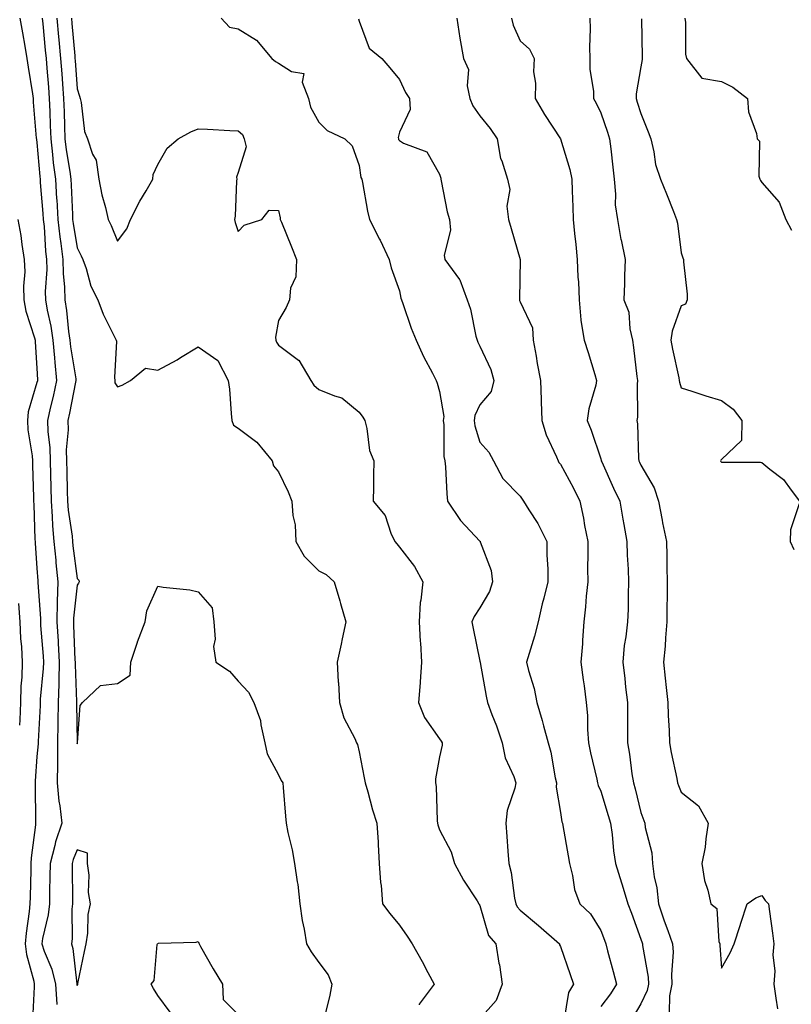
# Model space of a CAD drawing. Units: inches. Extents: x 944723 to 947363, y 7334858 to 7337498.
# Drawn here: x 946384 to 946575, y 7335967 to 7336212 of the extents above; entities that cross this region are included whole.
import ezdxf

# ---------------------------------------------------------------- set-up
doc = ezdxf.new("R2010")
doc.units = ezdxf.units.IN
doc.header["$MEASUREMENT"] = 0
doc.layers.add('Contour_94477334', color=7, linetype='Continuous', true_color=0xbf5cf3)

msp = doc.modelspace()

# ---------------------------------------------------------------- linework, layer by layer
at = {"layer": 'Contour_94477334'}
for points in [[(946383.8, 7336211.92, 3281), (946384.43, 7336208.3, 3281), (946385.02, 7336204.95, 3281), (946385.55, 7336201.92, 3281), (946385.87, 7336199.74, 3281), (946386.91, 7336193.07, 3281), (946387.07, 7336191.92, 3281), (946387.14, 7336191.01, 3281), (946387.89, 7336182.08, 3281), (946387.9, 7336181.92, 3281), (946387.92, 7336181.79, 3281), (946388.05, 7336180.98, 3281), (946388.74, 7336172.61, 3281), (946388.83, 7336171.92, 3281), (946388.88, 7336171.09, 3281), (946389.51, 7336163.38, 3281), (946389.6, 7336161.92, 3281), (946389.8, 7336160.17, 3281), (946390.18, 7336154.05, 3281), (946390.44, 7336151.92, 3281), (946390.48, 7336149.49, 3281), (946390.11, 7336143.98, 3281), (946390.15, 7336141.92, 3281), (946390.59, 7336139.39, 3281), (946391.5, 7336135.37, 3281), (946392.01, 7336131.92, 3281), (946392.42, 7336127.55, 3281), (946392.47, 7336126.34, 3281), (946392.94, 7336121.92, 3281), (946392.08, 7336117.89, 3281), (946391.45, 7336115.32, 3281), (946390.69, 7336111.92, 3281), (946390.75, 7336109.23, 3281), (946391.26, 7336105.13, 3281), (946391.32, 7336101.92, 3281), (946391.4, 7336098.57, 3281), (946391.46, 7336095.33, 3281), (946391.54, 7336091.92, 3281), (946391.85, 7336088.12, 3281), (946391.91, 7336085.78, 3281), (946392.27, 7336081.92, 3281), (946392.7, 7336077.27, 3281), (946392.75, 7336076.61, 3281), (946393.21, 7336071.92, 3281), (946393.1, 7336066.96, 3281), (946393.09, 7336066.89, 3281), (946392.99, 7336061.92, 3281), (946393.29, 7336057.16, 3281), (946393.31, 7336056.66, 3281), (946393.6, 7336051.92, 3281), (946393.47, 7336047.34, 3281), (946393.51, 7336046.47, 3281), (946393.35, 7336041.92, 3281), (946393.26, 7336037.14, 3281), (946393.27, 7336036.7, 3281), (946393.19, 7336031.92, 3281), (946393.11, 7336026.98, 3281), (946393.12, 7336026.85, 3281), (946393.03, 7336021.92, 3281), (946393.49, 7336017.36, 3281), (946393.71, 7336016.26, 3281), (946394.24, 7336011.92, 3281), (946392.69, 7336007.28, 3281), (946392.52, 7336006.39, 3281), (946391.31, 7336001.92, 3281), (946391.28, 7335998.69, 3281), (946391.16, 7335995.03, 3281), (946391.13, 7335991.92, 3281), (946390.83, 7335989.13, 3281), (946389.45, 7335983.32, 3281), (946389.26, 7335981.92, 3281), (946389.84, 7335980.14, 3281), (946391.76, 7335975.63, 3281), (946392.63, 7335971.92, 3281), (946392.99, 7335966.98, 3281), (946392.98, 7335966.85, 3281)], [(946389.36, 7336211.92, 3282), (946389.5, 7336210.47, 3282), (946390.11, 7336203.98, 3282), (946390.3, 7336201.92, 3282), (946390.49, 7336199.48, 3282), (946390.88, 7336194.75, 3282), (946391.11, 7336191.92, 3282), (946391.21, 7336188.76, 3282), (946391.37, 7336185.24, 3282), (946391.48, 7336181.92, 3282), (946391.94, 7336178.03, 3282), (946392.1, 7336175.98, 3282), (946392.63, 7336171.92, 3282), (946392.94, 7336167.03, 3282), (946392.95, 7336166.83, 3282), (946393.26, 7336161.92, 3282), (946393.73, 7336157.6, 3282), (946394.02, 7336155.95, 3282), (946394.51, 7336151.92, 3282), (946394.57, 7336148.44, 3282), (946394.91, 7336145.06, 3282), (946394.96, 7336141.92, 3282), (946395.41, 7336139.29, 3282), (946395.91, 7336134.05, 3282), (946396.23, 7336131.92, 3282), (946396.39, 7336130.26, 3282), (946397.67, 7336122.3, 3282), (946397.71, 7336121.92, 3282), (946397.62, 7336121.49, 3282), (946396.15, 7336113.82, 3282), (946395.73, 7336111.92, 3282), (946395.77, 7336109.64, 3282), (946395.34, 7336104.64, 3282), (946395.37, 7336101.92, 3282), (946395.44, 7336099.31, 3282), (946395.57, 7336094.4, 3282), (946395.63, 7336091.92, 3282), (946395.81, 7336089.68, 3282), (946396.77, 7336083.2, 3282), (946396.89, 7336081.92, 3282), (946396.99, 7336080.86, 3282), (946398.05, 7336072.69, 3282), (946398.41, 7336072.28, 3282), (946398.5, 7336071.92, 3282), (946398.38, 7336071.59, 3282), (946398.05, 7336071.09, 3282), (946397.11, 7336062.86, 3282), (946397.09, 7336061.92, 3282), (946397.15, 7336061.02, 3282), (946397.49, 7336052.48, 3282), (946397.52, 7336051.92, 3282), (946397.51, 7336051.38, 3282), (946397.87, 7336042.09, 3282), (946397.87, 7336041.92, 3282), (946397.86, 7336041.74, 3282), (946398.03, 7336031.93, 3282), (946398.03, 7336031.91, 3282), (946398.05, 7336031.63, 3282), (946398.09, 7336031.88, 3282), (946398.1, 7336031.92, 3282), (946398.12, 7336031.99, 3282), (946398.79, 7336041.17, 3282), (946399.34, 7336041.92, 3282), (946403.87, 7336046.1, 3282), (946408.05, 7336046.6, 3282), (946411.23, 7336048.73, 3282), (946411.4, 7336051.92, 3282), (946412.98, 7336056.86, 3282), (946413.01, 7336056.96, 3282), (946414.96, 7336061.92, 3282), (946415.34, 7336064.64, 3282), (946418.05, 7336070.82, 3282), (946419.43, 7336070.54, 3282), (946426.04, 7336069.91, 3282), (946428.05, 7336069.38, 3282), (946431.59, 7336065.46, 3282), (946432.01, 7336061.92, 3282), (946432.34, 7336057.63, 3282), (946431.93, 7336055.8, 3282), (946432.5, 7336051.92, 3282), (946435.84, 7336049.71, 3282), (946438.05, 7336047.2, 3282), (946440.59, 7336044.46, 3282), (946441.9, 7336041.92, 3282), (946443.54, 7336037.41, 3282), (946443.63, 7336036.35, 3282), (946444.68, 7336031.92, 3282), (946445.26, 7336029.13, 3282), (946448.05, 7336023.95, 3282), (946448.68, 7336022.55, 3282), (946449.08, 7336021.92, 3282), (946449.18, 7336020.79, 3282), (946449.78, 7336013.64, 3282), (946449.93, 7336011.92, 3282), (946450.35, 7336009.62, 3282), (946451.46, 7336005.33, 3282), (946451.99, 7336001.92, 3282), (946452.65, 7335997.32, 3282), (946452.82, 7335996.69, 3282), (946453.33, 7335991.92, 3282), (946453.89, 7335987.76, 3282), (946454.42, 7335985.56, 3282), (946455, 7335981.92, 3282), (946456.11, 7335979.98, 3282), (946458.05, 7335977.3, 3282), (946460.36, 7335974.23, 3282), (946461.25, 7335971.92, 3282), (946460.78, 7335969.18, 3282), (946459.26, 7335963.14, 3282)], [(946392.98, 7336211.92, 3283), (946393.4, 7336207.27, 3283), (946393.47, 7336206.5, 3283), (946393.88, 7336201.92, 3283), (946394.19, 7336198.06, 3283), (946394.38, 7336195.59, 3283), (946394.67, 7336191.92, 3283), (946394.79, 7336188.65, 3283), (946394.88, 7336185.1, 3283), (946394.98, 7336181.92, 3283), (946395.31, 7336179.18, 3283), (946396.19, 7336173.78, 3283), (946396.43, 7336171.92, 3283), (946396.53, 7336170.4, 3283), (946396.84, 7336163.14, 3283), (946396.91, 7336161.92, 3283), (946397.02, 7336160.89, 3283), (946398.05, 7336154.89, 3283), (946399.02, 7336152.88, 3283), (946399.42, 7336151.92, 3283), (946400.23, 7336149.74, 3283), (946401.44, 7336145.31, 3283), (946403.16, 7336141.92, 3283), (946404.51, 7336138.38, 3283), (946407.42, 7336132.55, 3283), (946407.7, 7336131.92, 3283), (946407.78, 7336131.65, 3283), (946407.31, 7336122.66, 3283), (946407.42, 7336121.92, 3283), (946407.42, 7336121.3, 3283), (946408.05, 7336120.32, 3283), (946409.25, 7336120.72, 3283), (946411.31, 7336121.92, 3283), (946414.98, 7336124.99, 3283), (946418.05, 7336124.5, 3283), (946422.9, 7336127.07, 3283), (946423.71, 7336127.58, 3283), (946428.05, 7336130.22, 3283), (946432.98, 7336126.85, 3283), (946435.57, 7336121.92, 3283), (946435.87, 7336119.74, 3283), (946436.26, 7336113.71, 3283), (946436.48, 7336111.92, 3283), (946436.89, 7336110.76, 3283), (946438.05, 7336110.06, 3283), (946442.68, 7336106.55, 3283), (946446.48, 7336101.92, 3283), (946446.82, 7336100.68, 3283), (946448.05, 7336099.2, 3283), (946450.4, 7336094.27, 3283), (946451.33, 7336091.92, 3283), (946451.59, 7336088.38, 3283), (946452.16, 7336086.03, 3283), (946452.37, 7336081.92, 3283), (946454.38, 7336078.25, 3283), (946458.05, 7336074.62, 3283), (946459.87, 7336073.74, 3283), (946461.9, 7336071.92, 3283), (946463.27, 7336067.15, 3283), (946463.46, 7336066.51, 3283), (946464.77, 7336061.92, 3283), (946463.86, 7336057.73, 3283), (946463.58, 7336056.39, 3283), (946462.57, 7336051.92, 3283), (946462.88, 7336047.08, 3283), (946462.94, 7336046.81, 3283), (946463.18, 7336041.92, 3283), (946464.26, 7336038.13, 3283), (946466.99, 7336032.98, 3283), (946467.43, 7336031.92, 3283), (946467.64, 7336031.51, 3283), (946468.05, 7336029.68, 3283), (946469.32, 7336023.19, 3283), (946469.6, 7336021.92, 3283), (946470.26, 7336019.72, 3283), (946471.34, 7336015.21, 3283), (946472.48, 7336011.92, 3283), (946472.75, 7336007.23, 3283), (946472.79, 7336006.66, 3283), (946473.04, 7336001.92, 3283), (946473.36, 7335997.23, 3283), (946473.5, 7335996.48, 3283), (946473.88, 7335991.92, 3283), (946475.66, 7335989.52, 3283), (946478.05, 7335986.57, 3283), (946479.99, 7335983.86, 3283), (946481.22, 7335981.92, 3283), (946483.68, 7335977.55, 3283), (946485.11, 7335974.86, 3283), (946486.7, 7335971.92, 3283), (946482.97, 7335967, 3283), (946482.93, 7335966.8, 3283)], [(946396.59, 7336211.92, 3284), (946396.72, 7336210.59, 3284), (946397.42, 7336202.55, 3284), (946397.47, 7336201.92, 3284), (946397.51, 7336201.38, 3284), (946398.05, 7336194.38, 3284), (946398.63, 7336192.5, 3284), (946398.75, 7336191.92, 3284), (946399.02, 7336190.95, 3284), (946399.86, 7336183.72, 3284), (946400.62, 7336181.92, 3284), (946401.87, 7336178.1, 3284), (946402.74, 7336176.61, 3284), (946403.42, 7336171.92, 3284), (946404.16, 7336168.03, 3284), (946405.1, 7336164.87, 3284), (946405.77, 7336161.92, 3284), (946406.49, 7336160.36, 3284), (946408.05, 7336156.49, 3284), (946410.41, 7336159.55, 3284), (946411.24, 7336161.92, 3284), (946413.56, 7336166.41, 3284), (946415.14, 7336169.01, 3284), (946416.84, 7336171.92, 3284), (946416.89, 7336173.08, 3284), (946418.05, 7336175.53, 3284), (946420.36, 7336179.61, 3284), (946423.11, 7336181.92, 3284), (946426.3, 7336183.67, 3284), (946428.05, 7336184.39, 3284), (946430.44, 7336184.31, 3284), (946435.99, 7336183.98, 3284), (946438.05, 7336183.91, 3284), (946439.13, 7336183, 3284), (946439.52, 7336181.92, 3284), (946440.04, 7336179.93, 3284), (946438.05, 7336173.6, 3284), (946437.57, 7336172.4, 3284), (946437.7, 7336171.92, 3284), (946437.63, 7336171.5, 3284), (946437.25, 7336162.72, 3284), (946437.09, 7336161.92, 3284), (946437.31, 7336161.18, 3284), (946438.05, 7336158.89, 3284), (946439.51, 7336160.45, 3284), (946443.9, 7336161.92, 3284), (946445.72, 7336164.25, 3284), (946448.05, 7336164.14, 3284), (946448.44, 7336162.31, 3284), (946448.47, 7336161.92, 3284), (946448.75, 7336161.22, 3284), (946451.23, 7336155.11, 3284), (946452.48, 7336151.92, 3284), (946452.36, 7336147.61, 3284), (946450.98, 7336144.84, 3284), (946450.75, 7336141.92, 3284), (946449.91, 7336140.06, 3284), (946448.05, 7336136.79, 3284), (946447.33, 7336132.64, 3284), (946447.34, 7336131.92, 3284), (946447.51, 7336131.39, 3284), (946448.05, 7336130.7, 3284), (946453.03, 7336126.94, 3284), (946453.05, 7336126.92, 3284), (946453.06, 7336126.91, 3284), (946456.04, 7336121.92, 3284), (946456.83, 7336120.7, 3284), (946458.05, 7336119.69, 3284), (946461.91, 7336118.06, 3284), (946463.76, 7336117.63, 3284), (946468.05, 7336114.06, 3284), (946468.94, 7336112.81, 3284), (946469.46, 7336111.92, 3284), (946469.98, 7336109.99, 3284), (946470.62, 7336104.49, 3284), (946471.71, 7336101.92, 3284), (946471.67, 7336098.3, 3284), (946471.6, 7336095.48, 3284), (946471.58, 7336091.92, 3284), (946474.49, 7336088.36, 3284), (946475.96, 7336084.01, 3284), (946476.96, 7336081.92, 3284), (946477.44, 7336081.31, 3284), (946478.05, 7336080.5, 3284), (946481.83, 7336075.7, 3284), (946483.86, 7336071.92, 3284), (946483.41, 7336067.29, 3284), (946483.24, 7336066.74, 3284), (946482.97, 7336061.92, 3284), (946483.19, 7336057.06, 3284), (946483.26, 7336056.71, 3284), (946483.56, 7336051.92, 3284), (946483.21, 7336047.08, 3284), (946483.19, 7336046.78, 3284), (946482.84, 7336041.92, 3284), (946484.33, 7336038.2, 3284), (946488.05, 7336032.91, 3284), (946488.44, 7336032.31, 3284), (946488.7, 7336031.92, 3284), (946488.67, 7336031.3, 3284), (946488.05, 7336028.37, 3284), (946487.01, 7336022.96, 3284), (946487.03, 7336021.92, 3284), (946487.2, 7336021.07, 3284), (946487.47, 7336012.5, 3284), (946487.55, 7336011.92, 3284), (946487.62, 7336011.5, 3284), (946488.05, 7336010.25, 3284), (946490.95, 7336004.83, 3284), (946491.75, 7336001.92, 3284), (946493.94, 7335997.8, 3284), (946497.35, 7335992.62, 3284), (946497.79, 7335991.92, 3284), (946497.88, 7335991.75, 3284), (946498.05, 7335991.46, 3284), (946500.19, 7335984.06, 3284), (946502.01, 7335981.92, 3284), (946502.79, 7335977.18, 3284), (946502.88, 7335976.76, 3284), (946503.58, 7335971.92, 3284), (946502.11, 7335967.86, 3284), (946498.05, 7335963.31, 3284)], [(946433.77, 7336211.92, 3285), (946435.83, 7336209.7, 3285), (946438.05, 7336209.26, 3285), (946442.61, 7336206.48, 3285), (946446.41, 7336201.92, 3285), (946447.25, 7336201.11, 3285), (946448.05, 7336200.71, 3285), (946451.29, 7336198.67, 3285), (946454.3, 7336198.17, 3285), (946453.95, 7336196.02, 3285), (946455.51, 7336191.92, 3285), (946455.95, 7336189.83, 3285), (946458.05, 7336186.06, 3285), (946460.11, 7336183.99, 3285), (946464.5, 7336181.92, 3285), (946466.32, 7336180.19, 3285), (946468.05, 7336175.29, 3285), (946468.45, 7336172.32, 3285), (946468.7, 7336171.92, 3285), (946468.9, 7336171.08, 3285), (946470.13, 7336164, 3285), (946470.65, 7336161.92, 3285), (946473.13, 7336156.99, 3285), (946473.25, 7336156.73, 3285), (946475.48, 7336151.92, 3285), (946476.01, 7336149.88, 3285), (946478.05, 7336144.2, 3285), (946478.45, 7336142.32, 3285), (946478.61, 7336141.92, 3285), (946478.94, 7336141.03, 3285), (946481.02, 7336134.89, 3285), (946482.24, 7336131.92, 3285), (946484.02, 7336127.89, 3285), (946486.27, 7336123.7, 3285), (946487.17, 7336121.92, 3285), (946487.4, 7336121.27, 3285), (946488.05, 7336119.14, 3285), (946489.08, 7336112.95, 3285), (946488.95, 7336111.92, 3285), (946489.09, 7336110.88, 3285), (946489.13, 7336103, 3285), (946489.33, 7336101.92, 3285), (946489.48, 7336100.49, 3285), (946489.85, 7336093.72, 3285), (946490.04, 7336091.92, 3285), (946493.21, 7336087.08, 3285), (946498.05, 7336081.96, 3285), (946498.08, 7336081.95, 3285), (946498.11, 7336081.92, 3285), (946498.13, 7336081.85, 3285), (946500.83, 7336074.71, 3285), (946501.17, 7336071.92, 3285), (946500.44, 7336069.52, 3285), (946498.05, 7336065.4, 3285), (946496.67, 7336063.3, 3285), (946496.08, 7336061.92, 3285), (946496.42, 7336060.28, 3285), (946498.05, 7336052.14, 3285), (946498.09, 7336051.95, 3285), (946498.09, 7336051.92, 3285), (946498.1, 7336051.88, 3285), (946499.59, 7336043.46, 3285), (946499.93, 7336041.92, 3285), (946501.04, 7336038.93, 3285), (946502.2, 7336036.07, 3285), (946503.57, 7336031.92, 3285), (946504.32, 7336028.19, 3285), (946506.44, 7336023.54, 3285), (946506.94, 7336021.92, 3285), (946506.72, 7336020.59, 3285), (946504.86, 7336015.11, 3285), (946504.52, 7336011.92, 3285), (946504.74, 7336008.61, 3285), (946505.01, 7336004.95, 3285), (946505.22, 7336001.92, 3285), (946505.78, 7335999.65, 3285), (946506.67, 7335993.3, 3285), (946506.96, 7335991.92, 3285), (946507.3, 7335991.17, 3285), (946508.05, 7335990.33, 3285), (946512.63, 7335986.5, 3285), (946517.79, 7335981.92, 3285), (946517.84, 7335981.71, 3285), (946518.05, 7335981.31, 3285), (946520.43, 7335974.3, 3285), (946521.29, 7335971.92, 3285), (946520.07, 7335969.9, 3285), (946518.9, 7335962.76, 3285)], [(946467.88, 7336211.75, 3286), (946468.05, 7336211.17, 3286), (946470.54, 7336204.42, 3286), (946473.67, 7336201.92, 3286), (946475.68, 7336199.55, 3286), (946478.05, 7336196.67, 3286), (946479.56, 7336193.43, 3286), (946480.59, 7336191.92, 3286), (946480.75, 7336189.22, 3286), (946478.05, 7336183.56, 3286), (946477.74, 7336182.23, 3286), (946477.8, 7336181.92, 3286), (946477.86, 7336181.73, 3286), (946478.05, 7336181.49, 3286), (946479.09, 7336180.88, 3286), (946484.87, 7336178.74, 3286), (946488.05, 7336173.13, 3286), (946488.31, 7336172.18, 3286), (946488.34, 7336171.92, 3286), (946488.44, 7336171.52, 3286), (946489.94, 7336163.81, 3286), (946490.51, 7336161.92, 3286), (946490.75, 7336159.22, 3286), (946489.15, 7336153.03, 3286), (946489.37, 7336151.92, 3286), (946492.99, 7336146.98, 3286), (946493.04, 7336146.92, 3286), (946494.91, 7336141.92, 3286), (946495.73, 7336139.6, 3286), (946497.06, 7336132.91, 3286), (946497.34, 7336131.92, 3286), (946497.56, 7336131.43, 3286), (946498.05, 7336130.44, 3286), (946500.73, 7336124.6, 3286), (946501.5, 7336121.92, 3286), (946500.81, 7336119.16, 3286), (946498.05, 7336115.83, 3286), (946496.77, 7336113.2, 3286), (946496.61, 7336111.92, 3286), (946496.79, 7336110.66, 3286), (946498.05, 7336106.6, 3286), (946500.26, 7336104.12, 3286), (946501.46, 7336101.92, 3286), (946503.72, 7336097.59, 3286), (946508.05, 7336093.2, 3286), (946508.51, 7336092.38, 3286), (946508.87, 7336091.92, 3286), (946510.23, 7336089.74, 3286), (946512.48, 7336086.35, 3286), (946514.71, 7336081.92, 3286), (946514.69, 7336078.56, 3286), (946514.96, 7336075.01, 3286), (946514.94, 7336071.92, 3286), (946513.93, 7336067.79, 3286), (946513.53, 7336066.44, 3286), (946512.54, 7336061.92, 3286), (946511.6, 7336058.36, 3286), (946510.25, 7336054.11, 3286), (946509.61, 7336051.92, 3286), (946510.11, 7336049.86, 3286), (946511.53, 7336045.4, 3286), (946512.21, 7336041.92, 3286), (946513.55, 7336037.41, 3286), (946513.85, 7336036.12, 3286), (946514.99, 7336031.92, 3286), (946515.71, 7336029.58, 3286), (946516.77, 7336023.19, 3286), (946517.09, 7336021.92, 3286), (946517.02, 7336020.89, 3286), (946518.05, 7336014.56, 3286), (946518.4, 7336012.28, 3286), (946518.53, 7336011.92, 3286), (946518.62, 7336011.35, 3286), (946519.98, 7336003.85, 3286), (946520.28, 7336001.92, 3286), (946521.09, 7335998.89, 3286), (946521.54, 7335995.41, 3286), (946522.89, 7335991.92, 3286), (946525.54, 7335989.41, 3286), (946528.05, 7335985.25, 3286), (946528.98, 7335982.84, 3286), (946529.32, 7335981.92, 3286), (946529.77, 7335980.2, 3286), (946531.19, 7335975.06, 3286), (946532, 7335971.92, 3286), (946530.45, 7335969.51, 3286), (946528.05, 7335966.37, 3286)], [(946492.36, 7336211.92, 3287), (946493.06, 7336206.93, 3287), (946493.07, 7336206.91, 3287), (946493.97, 7336201.92, 3287), (946495.25, 7336199.12, 3287), (946494.91, 7336195.06, 3287), (946495.56, 7336191.92, 3287), (946496.28, 7336190.16, 3287), (946498.05, 7336187.64, 3287), (946500.63, 7336184.5, 3287), (946502.3, 7336181.92, 3287), (946503.21, 7336177.07, 3287), (946503.5, 7336176.47, 3287), (946504.93, 7336171.92, 3287), (946505.46, 7336169.33, 3287), (946504.78, 7336165.19, 3287), (946505.14, 7336161.92, 3287), (946505.81, 7336159.68, 3287), (946508.04, 7336151.92, 3287), (946507.86, 7336142.11, 3287), (946507.87, 7336141.92, 3287), (946507.91, 7336141.78, 3287), (946508.05, 7336141.46, 3287), (946511.11, 7336134.98, 3287), (946511.28, 7336131.92, 3287), (946511.99, 7336127.98, 3287), (946512.27, 7336126.14, 3287), (946513.08, 7336121.92, 3287), (946513.25, 7336117.12, 3287), (946513.25, 7336116.72, 3287), (946513.41, 7336111.92, 3287), (946514.49, 7336108.36, 3287), (946517.06, 7336102.91, 3287), (946517.45, 7336101.92, 3287), (946517.68, 7336101.55, 3287), (946518.05, 7336101.09, 3287), (946521.26, 7336095.14, 3287), (946522.88, 7336091.92, 3287), (946523.81, 7336087.68, 3287), (946524.06, 7336085.91, 3287), (946524.82, 7336081.92, 3287), (946524.86, 7336078.73, 3287), (946524.8, 7336075.18, 3287), (946524.83, 7336071.92, 3287), (946524.45, 7336068.32, 3287), (946524.29, 7336065.68, 3287), (946523.84, 7336061.92, 3287), (946523.53, 7336057.4, 3287), (946523.53, 7336056.44, 3287), (946523.16, 7336051.92, 3287), (946523.67, 7336047.55, 3287), (946523.91, 7336046.07, 3287), (946524.43, 7336041.92, 3287), (946524.78, 7336038.65, 3287), (946524.78, 7336035.19, 3287), (946525.06, 7336031.92, 3287), (946525.54, 7336029.41, 3287), (946527.09, 7336022.88, 3287), (946527.29, 7336021.92, 3287), (946527.44, 7336021.31, 3287), (946528.05, 7336019.89, 3287), (946529.94, 7336013.81, 3287), (946530.46, 7336011.92, 3287), (946530.87, 7336009.1, 3287), (946531.21, 7336005.08, 3287), (946531.74, 7336001.92, 3287), (946533.23, 7335997.1, 3287), (946533.38, 7335996.59, 3287), (946534.8, 7335991.92, 3287), (946535.7, 7335989.57, 3287), (946538.05, 7335983.13, 3287), (946538.31, 7335982.18, 3287), (946538.41, 7335981.92, 3287), (946538.43, 7335981.54, 3287), (946539.81, 7335973.68, 3287), (946539.89, 7335971.92, 3287), (946539.58, 7335970.39, 3287), (946538.05, 7335967.02, 3287), (946536.12, 7335963.85, 3287)], [(946505.88, 7336211.92, 3288), (946506.33, 7336210.2, 3288), (946508.05, 7336206.3, 3288), (946510.36, 7336204.23, 3288), (946511.5, 7336201.92, 3288), (946511.38, 7336198.59, 3288), (946511.89, 7336195.76, 3288), (946511.8, 7336191.92, 3288), (946514.09, 7336187.96, 3288), (946518.04, 7336181.93, 3288), (946518.05, 7336181.91, 3288), (946520.41, 7336174.29, 3288), (946520.9, 7336171.92, 3288), (946520.94, 7336169.03, 3288), (946521.17, 7336165.03, 3288), (946521.19, 7336161.92, 3288), (946521.52, 7336158.45, 3288), (946521.85, 7336155.72, 3288), (946522.18, 7336151.92, 3288), (946522.37, 7336147.6, 3288), (946522.5, 7336146.37, 3288), (946522.67, 7336141.92, 3288), (946523.08, 7336136.95, 3288), (946523.13, 7336136.84, 3288), (946523.97, 7336131.92, 3288), (946524.95, 7336128.82, 3288), (946526.6, 7336123.37, 3288), (946527.05, 7336121.92, 3288), (946526.84, 7336120.71, 3288), (946525.09, 7336114.88, 3288), (946524.71, 7336111.92, 3288), (946525.69, 7336109.55, 3288), (946528.05, 7336102.41, 3288), (946528.17, 7336102.04, 3288), (946528.19, 7336101.92, 3288), (946528.3, 7336101.67, 3288), (946531.26, 7336095.13, 3288), (946532.81, 7336091.92, 3288), (946533.56, 7336087.43, 3288), (946533.8, 7336086.16, 3288), (946534.55, 7336081.92, 3288), (946534.64, 7336078.51, 3288), (946534.91, 7336075.06, 3288), (946534.99, 7336071.92, 3288), (946534.87, 7336068.74, 3288), (946534.86, 7336065.11, 3288), (946534.72, 7336061.92, 3288), (946534.31, 7336058.18, 3288), (946533.9, 7336056.08, 3288), (946533.52, 7336051.92, 3288), (946534.02, 7336047.88, 3288), (946534.22, 7336045.75, 3288), (946534.67, 7336041.92, 3288), (946534.68, 7336038.55, 3288), (946534.7, 7336035.26, 3288), (946534.71, 7336031.92, 3288), (946535.22, 7336029.09, 3288), (946535.8, 7336024.17, 3288), (946536.17, 7336021.92, 3288), (946536.59, 7336020.46, 3288), (946538.05, 7336014.59, 3288), (946538.74, 7336012.61, 3288), (946539.02, 7336011.92, 3288), (946539.11, 7336010.85, 3288), (946540.74, 7336004.6, 3288), (946540.9, 7336001.92, 3288), (946541.36, 7335998.61, 3288), (946542.01, 7335995.88, 3288), (946542.43, 7335991.92, 3288), (946543.79, 7335987.66, 3288), (946544.73, 7335985.24, 3288), (946545.9, 7335981.92, 3288), (946546.03, 7335979.89, 3288), (946545.63, 7335974.35, 3288), (946545.74, 7335971.92, 3288), (946545.16, 7335969.03, 3288), (946545.04, 7335964.92, 3288)], [(946525.32, 7336211.92, 3289), (946525.4, 7336209.27, 3289), (946525.26, 7336204.72, 3289), (946525.34, 7336201.92, 3289), (946525.34, 7336199.21, 3289), (946526.25, 7336193.71, 3289), (946526.26, 7336191.92, 3289), (946526.9, 7336190.77, 3289), (946528.05, 7336188.36, 3289), (946529.71, 7336183.58, 3289), (946530.27, 7336181.92, 3289), (946530.53, 7336179.43, 3289), (946531.05, 7336174.91, 3289), (946531.36, 7336171.92, 3289), (946531.76, 7336168.21, 3289), (946531.66, 7336165.54, 3289), (946532.21, 7336161.92, 3289), (946533.08, 7336156.95, 3289), (946533.1, 7336156.87, 3289), (946534.16, 7336151.92, 3289), (946534, 7336147.87, 3289), (946533.97, 7336146, 3289), (946533.79, 7336141.92, 3289), (946535.02, 7336138.89, 3289), (946535.28, 7336134.69, 3289), (946535.96, 7336131.92, 3289), (946536.24, 7336130.11, 3289), (946537.05, 7336122.92, 3289), (946537.19, 7336121.92, 3289), (946537.09, 7336120.97, 3289), (946537.16, 7336112.81, 3289), (946537.04, 7336111.92, 3289), (946537.21, 7336111.09, 3289), (946537.47, 7336102.5, 3289), (946537.56, 7336101.92, 3289), (946537.72, 7336101.58, 3289), (946538.05, 7336100.89, 3289), (946541.34, 7336095.22, 3289), (946542.38, 7336091.92, 3289), (946543.3, 7336087.18, 3289), (946543.44, 7336086.53, 3289), (946544.37, 7336081.92, 3289), (946544.48, 7336078.35, 3289), (946544.46, 7336075.52, 3289), (946544.55, 7336071.92, 3289), (946544.53, 7336068.4, 3289), (946544.51, 7336065.46, 3289), (946544.5, 7336061.92, 3289), (946544.12, 7336058, 3289), (946544.06, 7336055.91, 3289), (946543.64, 7336051.92, 3289), (946544.06, 7336047.93, 3289), (946544.31, 7336045.67, 3289), (946544.7, 7336041.92, 3289), (946544.82, 7336038.68, 3289), (946545.05, 7336034.92, 3289), (946545.16, 7336031.92, 3289), (946545.58, 7336029.45, 3289), (946546.95, 7336023.03, 3289), (946547.14, 7336021.92, 3289), (946547.39, 7336021.26, 3289), (946548.05, 7336019.67, 3289), (946552.33, 7336016.2, 3289), (946554.78, 7336011.92, 3289), (946554.14, 7336008.01, 3289), (946554, 7336005.97, 3289), (946553.18, 7336001.92, 3289), (946553.83, 7335997.7, 3289), (946554.69, 7335995.28, 3289), (946555.42, 7335991.92, 3289), (946556.9, 7335990.77, 3289), (946557.42, 7335982.55, 3289), (946557.67, 7335981.92, 3289), (946557.65, 7335981.52, 3289), (946558.05, 7335975.95, 3289), (946560.23, 7335979.75, 3289), (946561.17, 7335981.92, 3289), (946562.66, 7335986.52, 3289), (946562.85, 7335987.12, 3289), (946564.42, 7335991.92, 3289), (946566.55, 7335993.42, 3289), (946568.05, 7335993.95, 3289), (946568.89, 7335992.76, 3289), (946569.74, 7335991.92, 3289), (946569.97, 7335990, 3289), (946570.75, 7335984.62, 3289), (946571.04, 7335981.92, 3289), (946570.78, 7335979.18, 3289), (946571.28, 7335975.15, 3289), (946571.09, 7335971.92, 3289), (946571.53, 7335968.44, 3289), (946571.95, 7335965.81, 3289)], [(946538.2, 7336211.78, 3290), (946538.38, 7336202.25, 3290), (946538.38, 7336201.92, 3290), (946538.36, 7336201.61, 3290), (946538.05, 7336199.8, 3290), (946536.84, 7336193.14, 3290), (946536.82, 7336191.92, 3290), (946537.13, 7336191.01, 3290), (946538.05, 7336188.23, 3290), (946539.83, 7336183.7, 3290), (946540.48, 7336181.92, 3290), (946541.27, 7336178.7, 3290), (946541.7, 7336175.57, 3290), (946542.9, 7336171.92, 3290), (946544.36, 7336168.23, 3290), (946546.11, 7336163.87, 3290), (946546.88, 7336161.92, 3290), (946547.09, 7336160.96, 3290), (946548.05, 7336153.58, 3290), (946548.49, 7336152.36, 3290), (946548.6, 7336151.92, 3290), (946548.62, 7336151.35, 3290), (946549.51, 7336143.38, 3290), (946549.55, 7336141.92, 3290), (946549.15, 7336140.82, 3290), (946548.05, 7336140.44, 3290), (946545.79, 7336134.18, 3290), (946545.51, 7336131.92, 3290), (946545.85, 7336129.72, 3290), (946547.42, 7336122.55, 3290), (946547.53, 7336121.92, 3290), (946547.6, 7336121.47, 3290), (946548.05, 7336120.11, 3290), (946550.7, 7336119.27, 3290), (946554.19, 7336118.06, 3290), (946558.05, 7336116.92, 3290), (946560.92, 7336114.8, 3290), (946563.14, 7336111.92, 3290), (946562.98, 7336106.98, 3290), (946558.05, 7336102.31, 3290), (946557.85, 7336102.11, 3290), (946557.81, 7336101.92, 3290), (946557.9, 7336101.78, 3290), (946558.05, 7336101.63, 3290), (946558.37, 7336101.6, 3290), (946567.71, 7336101.58, 3290), (946568.05, 7336101.54, 3290), (946570.06, 7336099.9, 3290), (946573.46, 7336097.33, 3290), (946575.33, 7336094.65, 3290), (946577.4, 7336091.92, 3290)], [(946548.93, 7336211.92, 3291), (946549.12, 7336210.85, 3291), (946549.09, 7336202.97, 3291), (946549.39, 7336201.92, 3291), (946553.14, 7336197.01, 3291), (946558.05, 7336196.21, 3291), (946560.86, 7336194.73, 3291), (946564.49, 7336191.92, 3291), (946564.74, 7336188.61, 3291), (946566.74, 7336183.23, 3291), (946566.93, 7336181.92, 3291), (946567.47, 7336181.34, 3291), (946567.34, 7336172.64, 3291), (946567.56, 7336171.92, 3291), (946567.72, 7336171.59, 3291), (946568.05, 7336171.05, 3291), (946572.36, 7336166.22, 3291), (946573.99, 7336161.92, 3291), (946575.41, 7336159.28, 3291)], [(946383.29, 7336161.92, 3280), (946384.01, 7336157.88, 3280), (946384.29, 7336155.68, 3280), (946384.91, 7336151.92, 3280), (946385.04, 7336148.91, 3280), (946384.68, 7336145.29, 3280), (946384.8, 7336141.92, 3280), (946385.29, 7336139.16, 3280), (946387.46, 7336132.5, 3280), (946387.6, 7336131.92, 3280), (946387.63, 7336131.5, 3280), (946388.05, 7336124.92, 3280), (946388.16, 7336122.03, 3280), (946388.18, 7336121.92, 3280), (946388.15, 7336121.82, 3280), (946388.05, 7336121.41, 3280), (946385.85, 7336114.11, 3280), (946385.66, 7336111.92, 3280), (946385.81, 7336109.68, 3280), (946386.82, 7336103.16, 3280), (946386.92, 7336101.92, 3280), (946386.96, 7336100.83, 3280), (946387.17, 7336092.8, 3280), (946387.2, 7336091.92, 3280), (946387.25, 7336091.11, 3280), (946387.54, 7336082.43, 3280), (946387.57, 7336081.92, 3280), (946387.61, 7336081.48, 3280), (946388.05, 7336075.24, 3280), (946388.25, 7336072.12, 3280), (946388.26, 7336071.92, 3280), (946388.26, 7336071.71, 3280), (946388.9, 7336062.77, 3280), (946388.89, 7336061.92, 3280), (946388.94, 7336061.03, 3280), (946389.58, 7336053.45, 3280), (946389.68, 7336051.92, 3280), (946389.63, 7336050.34, 3280), (946388.87, 7336042.74, 3280), (946388.84, 7336041.92, 3280), (946388.82, 7336041.14, 3280), (946388.33, 7336032.21, 3280), (946388.33, 7336031.92, 3280), (946388.32, 7336031.64, 3280), (946388.05, 7336028.5, 3280), (946387.59, 7336022.38, 3280), (946387.58, 7336021.92, 3280), (946387.59, 7336021.46, 3280), (946387.68, 7336012.3, 3280), (946387.68, 7336011.92, 3280), (946387.65, 7336011.52, 3280), (946386.62, 7336003.34, 3280), (946386.54, 7336001.92, 3280), (946386.49, 7336000.35, 3280), (946386.33, 7335993.64, 3280), (946386.27, 7335991.92, 3280), (946386.1, 7335989.97, 3280), (946385.37, 7335984.6, 3280), (946385.15, 7335981.92, 3280), (946385.45, 7335979.32, 3280), (946387.25, 7335972.72, 3280), (946387.37, 7335971.92, 3280), (946387.38, 7335971.25, 3280), (946386.98, 7335962.99, 3280)], [(946577.35, 7336091.22, 3290), (946575.21, 7336084.77, 3290), (946575.09, 7336081.92, 3290), (946576.02, 7336079.88, 3290)], [(946383.43, 7336066.53, 3279), (946383.78, 7336061.92, 3279), (946383.95, 7336057.82, 3279), (946384.2, 7336055.77, 3279), (946384.39, 7336051.92, 3279), (946384.3, 7336048.17, 3279), (946384.01, 7336045.96, 3279), (946383.93, 7336041.92, 3279), (946383.76, 7336037.63, 3279), (946383.68, 7336036.28, 3279)], [(946421.14, 7335965.01, 3281), (946418.05, 7335969.14, 3281), (946416.97, 7335970.84, 3281), (946416.44, 7335971.92, 3281), (946417.16, 7335972.81, 3281), (946417.93, 7335981.81, 3281), (946417.97, 7335981.92, 3281), (946418, 7335981.96, 3281), (946418.05, 7335982.06, 3281), (946418.23, 7335982.1, 3281), (946427.6, 7335982.37, 3281), (946428.05, 7335982.55, 3281), (946428.24, 7335982.1, 3281), (946428.32, 7335981.92, 3281), (946428.69, 7335981.28, 3281), (946431.85, 7335975.72, 3281), (946434.11, 7335971.92, 3281), (946434.26, 7335968.13, 3281), (946438.05, 7335964.38, 3281)]]:
    msp.add_polyline3d(points, dxfattribs=at)
msp.add_polyline3d([(946398.05, 7335971.64, 3282), (946398.16, 7335971.82, 3282), (946398.21, 7335972.08, 3282), (946399.89, 7335980.09, 3282), (946400.3, 7335981.92, 3282), (946400.72, 7335984.59, 3282), (946400.77, 7335989.2, 3282), (946401.38, 7335991.92, 3282), (946400.85, 7335994.72, 3282), (946400.98, 7335998.99, 3282), (946400.6, 7336001.92, 3282), (946400.6, 7336004.47, 3282), (946398.05, 7336005.33, 3282), (946397.06, 7336002.9, 3282), (946396.8, 7336001.92, 3282), (946396.79, 7336000.66, 3282), (946396.88, 7335993.09, 3282), (946396.87, 7335991.92, 3282), (946396.73, 7335990.6, 3282), (946396.78, 7335983.19, 3282), (946396.61, 7335981.92, 3282), (946396.97, 7335980.83, 3282), (946397.97, 7335972, 3282), (946397.99, 7335971.92, 3282), (946397.99, 7335971.87, 3282)], close=True, dxfattribs=at)

doc.saveas('drawing.dxf')
